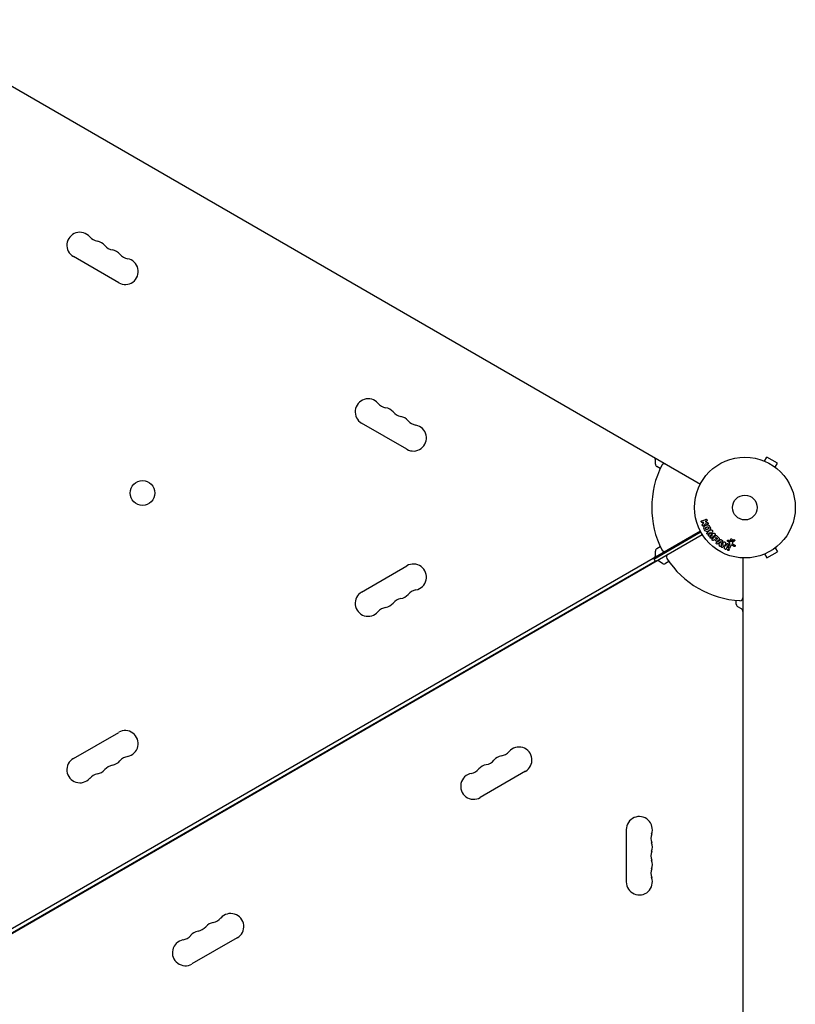
# Model space of a CAD drawing. Units: millimetres. Extents: x -5127 to 5704, y -5484 to 4045.
# Drawn here: x 3060 to 3876, y 19 to 1054 of the extents above; entities that cross this region are included whole.
import ezdxf

# ---------------------------------------------------------------- set-up
doc = ezdxf.new("R2010")
doc.units = ezdxf.units.MM
doc.header["$LTSCALE"] = 20
doc.layers.add('2d', color=230, linetype='Continuous')

msp = doc.modelspace()

# ---------------------------------------------------------------- linework, layer by layer
at = {"layer": '2d'}
for p, q in [((2930.9, 1053.8), (3776.2, 565.7)), ((3164.5, 777.3), (3116.8, 804.8)), ((3467.6, 602.3), (3419.9, 629.8)), ((3728.9, 586.7), (3728.9, 591.3)), ((3842.3, 590.4), (3842.4, 590.4)), ((3842.3, 590.4), (3842.3, 590.4)), ((3843.7, 589.8), (3846.1, 594)), ((3857.4, 587.5), (3846.1, 594)), ((3734, 582), (3730.4, 584.1)), ((3855, 583.3), (3857.4, 587.5)), ((3856.1, 582.4), (3856.2, 582.4)), ((3856.2, 582.4), (3856.2, 582.4)), ((3777.6, 527.1), (3781.9, 528.6)), ((3779, 525.5), (3778.3, 525.2)), ((3778.4, 523.2), (3779.9, 525)), ((3779.9, 525), (3779, 525.5)), ((3782.6, 526.7), (3781.3, 526.3)), ((3781.3, 526.3), (3783.5, 525.3)), ((3782.9, 523.5), (3781.6, 524)), ((3776.2, 516.3), (2930.9, 28.2)), ((2932.9, 24.7), (3778.2, 512.8)), ((3727.3, 486.9), (3775.9, 515)), ((3786.9, 514.9), (3784.6, 513.1)), ((3784.9, 512.2), (3786.9, 514.9)), ((3789, 512.2), (3785.8, 510.9)), ((3786.7, 510.4), (3789, 512.2)), ((3786.9, 514.9), (3786.9, 514.9)), ((3791.4, 511.7), (3787.9, 508.9)), ((3788.5, 517.2), (3788.8, 516.9)), ((3788.8, 508.2), (3791.8, 511.1)), ((3789, 512.2), (3789, 512.2)), ((3790.9, 507.5), (3790.2, 506.8)), ((3791.6, 506.8), (3790.9, 507.5)), ((3791.4, 513.6), (3791.6, 513.3)), ((3792, 508.6), (3792.9, 509.5)), ((3792.8, 507.8), (3792, 508.6)), ((3792.9, 509.5), (3793.7, 508.8)), ((3793.5, 511.3), (3794.8, 510)), ((3798.3, 507.2), (3798.9, 506.8)), ((3730.4, 497.9), (3734, 500)), ((3793.7, 504.9), (3797, 507.1)), ((3794.5, 503.1), (3794.1, 502.8)), ((3796.2, 501.8), (3794.5, 503.1)), ((3795.5, 503.9), (3797.4, 505.4)), ((3796.7, 503.1), (3795.5, 503.9)), ((3796.1, 501.3), (3796.2, 501.8)), ((3797.4, 505.4), (3796.7, 503.1)), ((3797.4, 505.4), (3797.4, 505.4)), ((3799.2, 505.6), (3798.2, 501.7)), ((3801.1, 501.8), (3800, 499.5)), ((3801.4, 498.5), (3801.2, 501.7)), ((3802.5, 503.8), (3802.7, 500.3)), ((3802.7, 500.3), (3803.9, 502.6)), ((3806.3, 504.3), (3804.8, 505.7)), ((3805.8, 506.6), (3807.1, 505.5)), ((3805.8, 499.3), (3807, 502.5)), ((3808, 500.5), (3807.3, 498.7)), ((3807.4, 505.3), (3809.3, 505.5)), ((3811.6, 500.2), (3809.8, 501.2)), ((3812, 506.1), (3809.9, 504.2)), ((3810.4, 502.7), (3812.5, 501.5)), ((3855, 498.7), (3857.4, 494.5)), ((3856.2, 499.6), (3856.1, 499.6)), ((3856.2, 499.6), (3856.2, 499.6)), ((3726.8, 487.7), (3728.5, 484.7)), ((3728.9, 490.7), (3728.9, 495.3)), ((3821, 488), (3821, -488)), ((3842.4, 491.6), (3842.3, 491.6)), ((3842.3, 491.6), (3842.3, 491.6)), ((3843.7, 492.2), (3846.1, 488)), ((3846.1, 488), (3857.4, 494.5)), ((2982, 53.7), (3728.5, 484.7)), ((3419.9, 452.2), (3467.6, 479.7)), ((3736.4, 482.3), (3732.4, 484.6)), ((3743, 484.4), (3739.4, 482.3)), ((3814, 439.3), (3814, 443.4)), ((3819.5, 434.4), (3815.5, 436.7)), ((3116.8, 277.2), (3164.5, 304.7)), ((3592.2, 263.8), (3544.6, 236.3)), ((3698.4, 147.5), (3698.4, 202.5)), ((3289.1, 88.8), (3241.5, 61.3))]:
    msp.add_line(p, q, dxfattribs=at)
for centre, radius in [((3823, 541), 53), ((3189.5, 556.3), 13), ((3823, 541), 13)]:
    msp.add_circle(centre, radius, dxfattribs=at)
for centre, radius, start, end in [((3123.6, 816.6), 13.7, 40.8901, 240), ((3144.8, 835), 14.3, 220.8901, 259.1099), ((3139.5, 807.5), 13.7, 40.8901, 79.1099), ((3160.7, 825.8), 14.3, 220.8901, 259.1099), ((3155.4, 798.3), 13.7, 40.8901, 79.1099), ((3171.3, 789.1), 13.7, 240, 79.1099), ((3176.6, 816.6), 14.3, 220.8901, 259.1099), ((3426.8, 641.6), 13.7, 40.8901, 240), ((3447.9, 660), 14.3, 220.8901, 259.1099), ((3442.6, 632.5), 13.7, 40.8901, 79.1099), ((3463.8, 650.8), 14.3, 220.8901, 259.1099), ((3458.5, 623.3), 13.7, 40.8901, 79.1099), ((3479.7, 641.6), 14.3, 220.8901, 259.1099), ((3474.4, 614.1), 13.7, 240, 79.1099), ((3725.9, 591.3), 3, 0, 60), ((3823, 541), 98, 153.017, 206.983), ((3731.9, 586.7), 3, 180, 240), ((3738.4, 584.1), 3, 60, 153.017), ((3761.1, 516.8), 15, 353.1301, 357.769), ((3731.9, 495.3), 3, 120, 180), ((3725.9, 490.7), 3, 300, 360), ((3738.4, 497.9), 3, 206.983, 300), ((3743.4, 489.2), 3, 120, 213.017), ((3823, 541), 98, 213.017, 266.983), ((3474.4, 467.9), 13.7, 280.8901, 120), ((3730.9, 482.1), 3, 60, 120), ((3737.9, 484.9), 3, 240, 300), ((3426.8, 440.4), 13.7, 120, 319.1099), ((3463.8, 431.2), 14.3, 100.8901, 139.1099), ((3458.5, 458.7), 13.7, 280.8901, 319.1099), ((3479.7, 440.4), 14.3, 100.8901, 139.1099), ((3818, 446.1), 3, 266.983, 0), ((3447.9, 422), 14.3, 100.8901, 139.1099), ((3442.6, 449.5), 13.7, 280.8901, 319.1099), ((3817, 439.3), 3, 180, 240), ((3818, 431.8), 3, 0, 60), ((3171.3, 292.9), 13.7, 280.8901, 120), ((3176.6, 265.4), 14.3, 100.8901, 139.1099), ((3569.5, 266.5), 13.7, 100.8901, 139.1099), ((3564.2, 294), 14.3, 280.8901, 319.1099), ((3585.4, 275.6), 13.7, 300, 139.1099), ((3123.6, 265.4), 13.7, 120, 319.1099), ((3160.7, 256.2), 14.3, 100.8901, 139.1099), ((3155.4, 283.7), 13.7, 280.8901, 319.1099), ((3553.6, 257.3), 13.7, 100.8901, 139.1099), ((3548.3, 284.8), 14.3, 280.8901, 319.1099), ((3144.8, 247), 14.3, 100.8901, 139.1099), ((3139.5, 274.5), 13.7, 280.8901, 319.1099), ((3537.8, 248.1), 13.7, 100.8901, 300), ((3532.5, 275.6), 14.3, 280.8901, 319.1099), ((3712, 202.5), 13.7, 340.8901, 180), ((3738.5, 193.3), 14.3, 160.8901, 199.1099), ((3712, 184.2), 13.7, 340.8901, 19.1099), ((3738.5, 175), 14.3, 160.8901, 199.1099), ((3712, 165.8), 13.7, 340.8901, 19.1099), ((3738.5, 156.7), 14.3, 160.8901, 199.1099), ((3712, 147.5), 13.7, 180, 19.1099), ((3282.3, 100.6), 13.7, 300, 139.1099), ((3266.4, 91.5), 13.7, 100.8901, 139.1099), ((3261.1, 119), 14.3, 280.8901, 319.1099), ((3250.5, 82.3), 13.7, 100.8901, 139.1099), ((3245.2, 109.8), 14.3, 280.8901, 319.1099), ((3234.6, 73.1), 13.7, 100.8901, 300), ((3229.4, 100.6), 14.3, 280.8901, 319.1099)]:
    msp.add_arc(centre, radius, start, end, dxfattribs=at)
for points, knots in [([(3781.9, 528.6), (3782, 528.7), (3782.1, 528.7), (3782.3, 528.7), (3782.4, 528.7), (3782.5, 528.6), (3782.6, 528.6), (3782.8, 528.5), (3782.9, 528.5), (3783, 528.4), (3783, 528.3), (3783.1, 528.2), (3783.2, 528.1), (3783.2, 528), (3783.2, 527.9), (3783.2, 527.8), (3783.2, 527.7), (3783.2, 527.6), (3783.2, 527.5), (3783.2, 527.4), (3783.2, 527.3), (3783.1, 527.2), (3783.1, 527.1), (3783, 527), (3782.9, 526.9), (3782.9, 526.9), (3782.8, 526.8), (3782.7, 526.7), (3782.6, 526.7), (3782.6, 526.7), (3782.6, 526.7)], [0, 0, 0, 0, 0.125499, 0.125499, 0.125499, 0.251629, 0.251629, 0.251629, 0.369238, 0.369238, 0.369238, 0.472705, 0.472705, 0.472705, 0.56563, 0.56563, 0.56563, 0.655478, 0.655478, 0.655478, 0.749078, 0.749078, 0.749078, 0.851455, 0.851455, 0.851455, 0.96528, 0.96528, 0.96528, 1, 1, 1, 1]), ([(3778.3, 525.2), (3778, 525.1), (3777.8, 525.2), (3777.3, 525.4), (3777.1, 525.6), (3776.9, 526.1), (3776.9, 526.4), (3777.2, 526.9), (3777.4, 527.1), (3777.6, 527.1)], [0, 0, 0, 0, 0.25, 0.25, 0.5, 0.5, 0.75, 0.75, 1, 1, 1, 1]), ([(3779.9, 522), (3779.8, 521.8), (3779.8, 521.7), (3779.6, 521.7), (3779.6, 521.6), (3779.5, 521.6), (3779.3, 521.6), (3779.2, 521.6), (3779.1, 521.6), (3779, 521.6), (3778.9, 521.6), (3778.8, 521.6), (3778.7, 521.7), (3778.6, 521.8), (3778.5, 521.9), (3778.4, 521.9), (3778.3, 522), (3778.3, 522.1), (3778.3, 522.2), (3778.2, 522.3), (3778.2, 522.4), (3778.2, 522.5), (3778.2, 522.7), (3778.2, 522.8), (3778.2, 522.9), (3778.2, 522.9), (3778.3, 523), (3778.3, 523.1), (3778.3, 523.1), (3778.4, 523.2), (3778.4, 523.2)], [0, 0, 0, 0, 0.137001, 0.137001, 0.137001, 0.246393, 0.246393, 0.246393, 0.354986, 0.354986, 0.354986, 0.477177, 0.477177, 0.477177, 0.591071, 0.591071, 0.591071, 0.686744, 0.686744, 0.686744, 0.786579, 0.786579, 0.786579, 0.884953, 0.884953, 0.884953, 0.973899, 0.973899, 0.973899, 1, 1, 1, 1]), ([(3780.5, 517.7), (3780.3, 518.1), (3780.1, 518.6), (3779.9, 519.5), (3779.9, 520), (3780.2, 520.8), (3780.4, 521.1), (3781, 521.7), (3781.4, 522), (3782.1, 522.4), (3782.4, 522.6), (3783.3, 522.8), (3783.7, 522.8), (3784.6, 522.6), (3785, 522.4), (3785.7, 521.8), (3786, 521.4), (3786.2, 521)], [0.5, 0.5, 0.5, 0.5, 0.5625, 0.5625, 0.625, 0.625, 0.6875, 0.6875, 0.75, 0.75, 0.8125, 0.8125, 0.875, 0.875, 0.9375, 0.9375, 1, 1, 1, 1]), ([(3786.2, 521), (3786.4, 520.6), (3786.6, 520.1), (3786.8, 519.2), (3786.8, 518.7), (3786.5, 517.9), (3786.3, 517.5), (3785.7, 516.9), (3785.3, 516.7), (3784.6, 516.3), (3784.2, 516.1), (3783.4, 515.9), (3783, 515.9), (3781.7, 516.1), (3781, 516.9), (3780.5, 517.7)], [0, 0, 0, 0, 0.0625, 0.0625, 0.125, 0.125, 0.1875, 0.1875, 0.25, 0.25, 0.3125, 0.3125, 0.375, 0.375, 0.5, 0.5, 0.5, 0.5]), ([(3781.8, 518.5), (3781.8, 518.5), (3781.8, 518.6), (3781.8, 518.7), (3781.7, 518.7), (3781.7, 518.8), (3781.7, 518.8), (3781.7, 518.9), (3781.7, 519), (3781.7, 519.1), (3781.7, 519.2), (3781.7, 519.3), (3781.7, 519.5), (3781.8, 519.5), (3781.8, 519.6), (3781.8, 519.7), (3781.9, 519.7), (3781.9, 519.8), (3782, 519.9), (3782, 519.9), (3782, 519.9), (3782, 519.9), (3782.1, 520), (3782.1, 520), (3782.2, 520.1), (3782.2, 520.1), (3782.2, 520.1), (3782.2, 520.1), (3782.3, 520.1), (3782.3, 520.2), (3782.4, 520.2), (3782.4, 520.3), (3782.5, 520.3), (3782.5, 520.3), (3782.5, 520.3), (3782.5, 520.3), (3782.6, 520.3), (3782.6, 520.3), (3782.6, 520.3), (3782.6, 520.4), (3782.6, 520.4), (3782.7, 520.4), (3782.8, 520.4), (3782.8, 520.5), (3782.8, 520.5), (3782.8, 520.5), (3782.8, 520.5), (3782.8, 520.5), (3782.9, 520.5), (3782.9, 520.5), (3782.9, 520.5), (3783, 520.6), (3783, 520.6), (3783, 520.6), (3783, 520.6), (3783.1, 520.6), (3783.2, 520.7), (3783.2, 520.7), (3783.2, 520.7), (3783.2, 520.7), (3783.3, 520.7), (3783.4, 520.7), (3783.4, 520.8), (3783.5, 520.8), (3783.5, 520.8), (3783.5, 520.8), (3783.6, 520.8), (3783.6, 520.8), (3783.7, 520.8), (3783.8, 520.8), (3783.9, 520.8), (3784, 520.8), (3784.2, 520.8), (3784.2, 520.7), (3784.3, 520.7), (3784.3, 520.7), (3784.4, 520.6), (3784.5, 520.6), (3784.6, 520.5), (3784.6, 520.5), (3784.6, 520.5), (3784.7, 520.4), (3784.8, 520.3), (3784.8, 520.2)], [0.5005005, 0.5005005, 0.5005005, 0.5005005, 0.5161098, 0.5239145, 0.5239145, 0.5317192, 0.5317192, 0.5473285, 0.5473285, 0.5629379, 0.5629379, 0.5941566, 0.5941566, 0.609766, 0.609766, 0.6253754, 0.6253754, 0.6409847, 0.6487894, 0.6526917, 0.6526917, 0.6565941, 0.6565941, 0.6722034, 0.6800081, 0.6839105, 0.6839105, 0.6878128, 0.6878128, 0.7034222, 0.7112268, 0.7151292, 0.7151292, 0.7190315, 0.7190315, 0.7268362, 0.7307385, 0.7326897, 0.7326897, 0.7346409, 0.7346409, 0.7502502, 0.7502502, 0.7580549, 0.7619573, 0.7639084, 0.7639084, 0.7658596, 0.7658596, 0.7736643, 0.7775666, 0.7795178, 0.7795178, 0.781469, 0.781469, 0.7970783, 0.804883, 0.8087853, 0.8087853, 0.8126877, 0.8126877, 0.828297, 0.8361017, 0.8400041, 0.8400041, 0.8439064, 0.8439064, 0.8595158, 0.8595158, 0.8751251, 0.8751251, 0.9063438, 0.9063438, 0.9219532, 0.9219532, 0.9375626, 0.9375626, 0.9531719, 0.9609766, 0.9609766, 0.9687813, 0.9687813, 1, 1, 1, 1]), ([(3784.8, 520.2), (3784.9, 520.2), (3784.9, 520.1), (3784.9, 520), (3785, 520), (3785, 519.8), (3785, 519.8), (3785, 519.7), (3785, 519.6), (3785, 519.5), (3785, 519.4), (3784.9, 519.2), (3784.9, 519.1), (3784.9, 519.1), (3784.9, 519), (3784.9, 519), (3784.8, 518.9), (3784.8, 518.9), (3784.7, 518.8), (3784.7, 518.8), (3784.7, 518.8), (3784.7, 518.8), (3784.6, 518.7), (3784.6, 518.7), (3784.5, 518.6), (3784.5, 518.6), (3784.5, 518.6), (3784.5, 518.6), (3784.4, 518.5), (3784.4, 518.5), (3784.3, 518.4), (3784.3, 518.4), (3784.2, 518.4), (3784.2, 518.4), (3784.2, 518.4), (3784.2, 518.4), (3784.2, 518.4), (3784.1, 518.3), (3784.1, 518.3), (3784.1, 518.3), (3784.1, 518.3), (3784.1, 518.3), (3784.1, 518.3), (3784, 518.3), (3784, 518.3), (3784, 518.3), (3783.9, 518.2), (3783.9, 518.2), (3783.9, 518.2), (3783.8, 518.2), (3783.8, 518.2), (3783.8, 518.2), (3783.8, 518.2), (3783.8, 518.1), (3783.7, 518.1), (3783.7, 518.1), (3783.7, 518.1), (3783.7, 518.1), (3783.6, 518), (3783.5, 518), (3783.5, 518), (3783.5, 518), (3783.5, 518), (3783.4, 518), (3783.3, 517.9), (3783.3, 517.9), (3783.2, 517.9), (3783.2, 517.9), (3783.2, 517.9), (3783.1, 517.9), (3783.1, 517.9), (3783, 517.9), (3782.9, 517.9), (3782.8, 517.9), (3782.7, 517.9), (3782.5, 517.9), (3782.5, 517.9), (3782.4, 518), (3782.3, 518), (3782.3, 518.1), (3782.2, 518.1), (3782.1, 518.1), (3782.1, 518.2), (3782.1, 518.2), (3782, 518.3), (3781.9, 518.4), (3781.8, 518.5)], [0, 0, 0, 0, 0.0156406, 0.0156406, 0.0312813, 0.0312813, 0.0469219, 0.0469219, 0.0625626, 0.0625626, 0.0938438, 0.0938438, 0.1094845, 0.1173048, 0.1173048, 0.1251251, 0.1251251, 0.1407658, 0.1485861, 0.1524962, 0.1524962, 0.1564064, 0.1564064, 0.172047, 0.1798674, 0.1837775, 0.1837775, 0.1876877, 0.1876877, 0.2033283, 0.2111486, 0.2150588, 0.2170139, 0.2170139, 0.218969, 0.218969, 0.2267893, 0.2306994, 0.2326545, 0.2326545, 0.2346096, 0.2346096, 0.2424299, 0.2463401, 0.2463401, 0.2502502, 0.2502502, 0.2580706, 0.2619807, 0.2639358, 0.2639358, 0.2658909, 0.2658909, 0.2737112, 0.2776214, 0.2776214, 0.2815315, 0.2815315, 0.2971722, 0.3049925, 0.3089026, 0.3089026, 0.3128128, 0.3128128, 0.3284534, 0.3362738, 0.3401839, 0.3401839, 0.3440941, 0.3440941, 0.3597347, 0.3597347, 0.3753754, 0.3753754, 0.4066566, 0.4066566, 0.4222973, 0.4222973, 0.4379379, 0.4379379, 0.4535785, 0.4613989, 0.4613989, 0.4692192, 0.4692192, 0.5005005, 0.5005005, 0.5005005, 0.5005005]), ([(3783.5, 525.3), (3783.6, 525.3), (3783.8, 525.2), (3784, 525.1), (3784, 525), (3784.1, 525), (3784.2, 524.9), (3784.2, 524.9), (3784.3, 524.8), (3784.3, 524.8), (3784.3, 524.7), (3784.3, 524.6), (3784.4, 524.6), (3784.4, 524.5), (3784.4, 524.4), (3784.4, 524.3), (3784.3, 524.1), (3784.3, 524), (3784.2, 523.9), (3784.2, 523.8), (3784.1, 523.6), (3784, 523.6), (3784, 523.5), (3783.9, 523.4), (3783.8, 523.4), (3783.7, 523.3), (3783.7, 523.3), (3783.6, 523.3), (3783.5, 523.3), (3783.4, 523.3), (3783.3, 523.3), (3783.2, 523.4), (3783, 523.4), (3782.9, 523.5)], [0, 0, 0, 0, 0.15747, 0.15747, 0.15747, 0.224864, 0.224864, 0.224864, 0.280831, 0.280831, 0.280831, 0.337178, 0.337178, 0.337178, 0.4143, 0.4143, 0.4143, 0.530418, 0.530418, 0.530418, 0.649048, 0.649048, 0.649048, 0.732954, 0.732954, 0.732954, 0.801253, 0.801253, 0.801253, 0.885427, 0.885427, 0.885427, 1, 1, 1, 1]), ([(3787, 517.4), (3787.1, 517.5), (3787.2, 517.6), (3787.4, 517.6), (3787.5, 517.7), (3787.6, 517.7), (3787.7, 517.7), (3787.8, 517.7), (3788, 517.6), (3788.1, 517.6), (3788.2, 517.5), (3788.3, 517.5), (3788.4, 517.4), (3788.4, 517.3), (3788.5, 517.3), (3788.5, 517.2)], [0, 0, 0, 0, 0.270608, 0.270608, 0.270608, 0.467141, 0.467141, 0.467141, 0.66447, 0.66447, 0.66447, 0.851846, 0.851846, 0.851846, 1, 1, 1, 1]), ([(3784.6, 513.1), (3784.4, 513), (3784.3, 513), (3784.2, 512.9), (3784.1, 512.9), (3784, 512.9), (3783.9, 512.9), (3783.8, 512.9), (3783.8, 512.9), (3783.7, 513), (3783.6, 513), (3783.5, 513.1), (3783.4, 513.1), (3783.3, 513.2), (3783.3, 513.3), (3783.2, 513.4), (3783.1, 513.5), (3783.1, 513.6), (3783.1, 513.7), (3783, 513.8), (3783, 513.9), (3783, 514), (3783, 514.1), (3783, 514.2), (3783.1, 514.3), (3783.1, 514.4), (3783.2, 514.4), (3783.3, 514.5), (3783.3, 514.5), (3783.4, 514.6), (3783.4, 514.6)], [0, 0, 0, 0, 0.149557, 0.149557, 0.149557, 0.240892, 0.240892, 0.240892, 0.331834, 0.331834, 0.331834, 0.428634, 0.428634, 0.428634, 0.53396, 0.53396, 0.53396, 0.633918, 0.633918, 0.633918, 0.73669, 0.73669, 0.73669, 0.833499, 0.833499, 0.833499, 0.94118, 0.94118, 0.94118, 1, 1, 1, 1]), ([(3785.8, 510.9), (3785.7, 510.8), (3785.5, 510.8), (3785.2, 510.9), (3785, 511), (3784.8, 511.3), (3784.7, 511.5), (3784.7, 511.9), (3784.8, 512), (3784.9, 512.2)], [0, 0, 0, 0, 0.25, 0.25, 0.5, 0.5, 0.75, 0.75, 1, 1, 1, 1]), ([(3787.9, 508.9), (3787.7, 508.8), (3787.6, 508.7), (3787.5, 508.7), (3787.4, 508.7), (3787.3, 508.7), (3787.2, 508.7), (3787.2, 508.7), (3787.1, 508.7), (3787, 508.7), (3786.9, 508.8), (3786.8, 508.8), (3786.8, 508.9), (3786.7, 508.9), (3786.6, 509), (3786.5, 509.1), (3786.5, 509.2), (3786.4, 509.3), (3786.4, 509.4), (3786.3, 509.5), (3786.3, 509.6), (3786.3, 509.7), (3786.3, 509.8), (3786.3, 509.9), (3786.4, 510), (3786.4, 510.1), (3786.4, 510.1), (3786.5, 510.2), (3786.6, 510.3), (3786.6, 510.3), (3786.7, 510.4)], [0, 0, 0, 0, 0.149412, 0.149412, 0.149412, 0.234669, 0.234669, 0.234669, 0.319552, 0.319552, 0.319552, 0.409122, 0.409122, 0.409122, 0.510496, 0.510496, 0.510496, 0.610839, 0.610839, 0.610839, 0.713767, 0.713767, 0.713767, 0.817551, 0.817551, 0.817551, 0.907085, 0.907085, 0.907085, 1, 1, 1, 1]), ([(3790.2, 506.8), (3790.1, 506.7), (3790, 506.6), (3789.8, 506.5), (3789.7, 506.5), (3789.6, 506.4), (3789.5, 506.4), (3789.4, 506.4), (3789.3, 506.4), (3789.2, 506.4), (3789.1, 506.5), (3789, 506.5), (3788.9, 506.6), (3788.8, 506.6), (3788.8, 506.7), (3788.7, 506.8), (3788.6, 506.9), (3788.6, 506.9), (3788.5, 507), (3788.5, 507.1), (3788.5, 507.2), (3788.4, 507.3), (3788.4, 507.4), (3788.4, 507.5), (3788.5, 507.6), (3788.5, 507.7), (3788.5, 507.8), (3788.6, 507.9), (3788.6, 508), (3788.7, 508.1), (3788.8, 508.2)], [0, 0, 0, 0, 0.150582, 0.150582, 0.150582, 0.244297, 0.244297, 0.244297, 0.338108, 0.338108, 0.338108, 0.43157, 0.43157, 0.43157, 0.526276, 0.526276, 0.526276, 0.608642, 0.608642, 0.608642, 0.696468, 0.696468, 0.696468, 0.792269, 0.792269, 0.792269, 0.881826, 0.881826, 0.881826, 1, 1, 1, 1]), ([(3788.8, 516.9), (3788.9, 516.8), (3789, 516.6), (3789, 516.5), (3789.1, 516.4), (3789.1, 516.4), (3789.1, 516.3), (3789.1, 516.2), (3789.1, 516.1), (3789.1, 516), (3789.1, 515.9), (3789, 515.8), (3788.9, 515.7), (3788.9, 515.6), (3788.8, 515.5), (3788.8, 515.5)], [0, 0, 0, 0, 0.262144, 0.262144, 0.262144, 0.418954, 0.418954, 0.418954, 0.577827, 0.577827, 0.577827, 0.864518, 0.864518, 0.864518, 1, 1, 1, 1]), ([(3790, 513.9), (3790.1, 514), (3790.3, 514), (3790.4, 514), (3790.5, 514.1), (3790.6, 514.1), (3790.7, 514.1), (3790.7, 514.1), (3790.8, 514), (3790.9, 514), (3791, 514), (3791, 513.9), (3791.1, 513.9), (3791.2, 513.8), (3791.3, 513.7), (3791.4, 513.6)], [0, 0, 0, 0, 0.262214, 0.262214, 0.262214, 0.45352, 0.45352, 0.45352, 0.59911, 0.59911, 0.59911, 0.778355, 0.778355, 0.778355, 1, 1, 1, 1]), ([(3791.6, 513.3), (3791.7, 513.2), (3791.8, 513.1), (3791.8, 512.9), (3791.9, 512.8), (3791.9, 512.7), (3791.9, 512.5), (3791.9, 512.4), (3791.9, 512.3), (3791.8, 512.2), (3791.8, 512.1), (3791.7, 512), (3791.7, 511.9), (3791.6, 511.9), (3791.5, 511.8), (3791.4, 511.7)], [0, 0, 0, 0, 0.211935, 0.211935, 0.211935, 0.42554, 0.42554, 0.42554, 0.616183, 0.616183, 0.616183, 0.804578, 0.804578, 0.804578, 1, 1, 1, 1]), ([(3794.8, 510), (3795, 509.7), (3795.3, 509.5), (3795.7, 508.9), (3795.9, 508.6), (3796, 507.9), (3795.9, 507.5), (3795.6, 506.9), (3795.4, 506.7), (3795, 506.2), (3794.7, 506), (3794.1, 505.7), (3793.8, 505.6), (3793.1, 505.7), (3792.8, 505.8), (3792.2, 506.3), (3791.9, 506.5), (3791.6, 506.8)], [0, 0, 0, 0, 0.125, 0.125, 0.25, 0.25, 0.375, 0.375, 0.5, 0.5, 0.625, 0.625, 0.75, 0.75, 0.875, 0.875, 1, 1, 1, 1]), ([(3791.8, 511.1), (3791.9, 511.3), (3792.1, 511.4), (3792.2, 511.5), (3792.3, 511.6), (3792.4, 511.6), (3792.5, 511.6), (3792.6, 511.7), (3792.7, 511.7), (3792.8, 511.7), (3792.9, 511.6), (3793, 511.6), (3793.1, 511.6), (3793.2, 511.5), (3793.3, 511.5), (3793.4, 511.4), (3793.4, 511.4), (3793.4, 511.3), (3793.5, 511.3)], [0, 0, 0, 0, 0.31317, 0.31317, 0.31317, 0.49167, 0.49167, 0.49167, 0.632378, 0.632378, 0.632378, 0.773792, 0.773792, 0.773792, 0.946691, 0.946691, 0.946691, 1, 1, 1, 1]), ([(3793.7, 508.8), (3793.7, 508.8), (3793.7, 508.7), (3793.7, 508.7), (3793.7, 508.7), (3793.8, 508.7), (3793.8, 508.7), (3793.8, 508.7), (3793.8, 508.7), (3793.8, 508.6), (3793.8, 508.6), (3793.8, 508.6), (3793.9, 508.6), (3793.9, 508.6), (3793.9, 508.5), (3793.9, 508.5), (3793.9, 508.5), (3793.9, 508.5), (3793.9, 508.4), (3794, 508.4), (3794, 508.3), (3794, 508.3), (3794, 508.2), (3794, 508.2), (3794, 508.2), (3794, 508.2), (3794, 508.1), (3794, 508.1), (3794, 508.1), (3793.9, 508), (3793.9, 508), (3793.9, 508), (3793.9, 508), (3793.9, 507.9), (3793.9, 507.9), (3793.8, 507.9), (3793.8, 507.8), (3793.8, 507.8), (3793.7, 507.8), (3793.7, 507.7), (3793.7, 507.7), (3793.7, 507.7), (3793.6, 507.7), (3793.6, 507.7), (3793.6, 507.6), (3793.6, 507.6), (3793.5, 507.6), (3793.5, 507.6), (3793.5, 507.6), (3793.5, 507.6), (3793.5, 507.6), (3793.4, 507.6), (3793.4, 507.5), (3793.4, 507.5), (3793.3, 507.5), (3793.3, 507.5), (3793.3, 507.5), (3793.3, 507.5), (3793.2, 507.5), (3793.2, 507.5), (3793.1, 507.5), (3793.1, 507.6), (3793.1, 507.6), (3793.1, 507.6), (3793, 507.6), (3793, 507.6), (3793, 507.6), (3792.9, 507.7), (3792.9, 507.7), (3792.9, 507.7), (3792.9, 507.7), (3792.8, 507.8), (3792.8, 507.8)], [0, 0, 0, 0, 0.03125, 0.046875, 0.054688, 0.058594, 0.058594, 0.0625, 0.0625, 0.09375, 0.109375, 0.117188, 0.117188, 0.125, 0.125, 0.15625, 0.171875, 0.171875, 0.1875, 0.1875, 0.25, 0.25, 0.28125, 0.296875, 0.296875, 0.3125, 0.3125, 0.34375, 0.359375, 0.359375, 0.375, 0.375, 0.40625, 0.40625, 0.4375, 0.4375, 0.5, 0.5, 0.53125, 0.53125, 0.5625, 0.5625, 0.59375, 0.609375, 0.609375, 0.625, 0.625, 0.65625, 0.671875, 0.671875, 0.6875, 0.6875, 0.71875, 0.734375, 0.734375, 0.75, 0.75, 0.78125, 0.78125, 0.8125, 0.8125, 0.84375, 0.859375, 0.859375, 0.875, 0.875, 0.90625, 0.921875, 0.921875, 0.9375, 0.9375, 1, 1, 1, 1]), ([(3797, 507.1), (3797.1, 507.2), (3797.2, 507.2), (3797.3, 507.3), (3797.4, 507.3), (3797.6, 507.4), (3797.7, 507.4), (3797.8, 507.4), (3797.9, 507.4), (3798, 507.4), (3798.1, 507.3), (3798.2, 507.3), (3798.2, 507.2), (3798.3, 507.2), (3798.3, 507.2), (3798.3, 507.2)], [0, 0, 0, 0, 0.258514, 0.258514, 0.258514, 0.521139, 0.521139, 0.521139, 0.723781, 0.723781, 0.723781, 0.926502, 0.926502, 0.926502, 1, 1, 1, 1]), ([(3808.9, 506), (3808.8, 506), (3808.7, 506), (3808.6, 506), (3808.5, 506), (3808.4, 506), (3808.3, 506.1), (3808.2, 506.1), (3808.1, 506.2), (3808, 506.2), (3807.9, 506.3), (3807.8, 506.4), (3807.8, 506.5), (3807.7, 506.6), (3807.7, 506.7), (3807.7, 506.8), (3807.6, 506.9), (3807.6, 507), (3807.6, 507.1), (3807.6, 507.2), (3807.7, 507.3), (3807.7, 507.4), (3807.8, 507.6), (3807.9, 507.7), (3807.9, 507.8), (3808, 507.8), (3808.1, 507.9), (3808.3, 508), (3808.3, 508), (3808.4, 508), (3808.4, 508)], [0, 0, 0, 0, 0.0492127, 0.0492127, 0.0492127, 0.0985629, 0.0985629, 0.0985629, 0.1461901, 0.1461901, 0.1461901, 0.1936729, 0.1936729, 0.1936729, 0.2434261, 0.2434261, 0.2434261, 0.2970519, 0.2970519, 0.2970519, 0.3548805, 0.3548805, 0.3548805, 0.415485, 0.415485, 0.415485, 0.4757831, 0.4757831, 0.4757831, 0.5, 0.5, 0.5, 0.5]), ([(3808.4, 508), (3808.5, 508), (3808.6, 508), (3808.6, 508), (3808.7, 508), (3808.9, 508), (3809, 508), (3809.1, 508), (3809.2, 507.9), (3809.3, 507.8), (3809.4, 507.8), (3809.4, 507.7), (3809.5, 507.6), (3809.6, 507.5), (3809.6, 507.4), (3809.6, 507.3), (3809.7, 507.2), (3809.7, 507.1), (3809.7, 507), (3809.7, 506.9), (3809.7, 506.8), (3809.6, 506.7), (3809.6, 506.5), (3809.5, 506.4), (3809.5, 506.3), (3809.4, 506.2), (3809.3, 506.2), (3809.2, 506.1), (3809.1, 506.1), (3809, 506), (3808.9, 506)], [0.5, 0.5, 0.5, 0.5, 0.5325, 0.5325, 0.5325, 0.5843306, 0.5843306, 0.5843306, 0.6325858, 0.6325858, 0.6325858, 0.6798809, 0.6798809, 0.6798809, 0.7287596, 0.7287596, 0.7287596, 0.781079, 0.781079, 0.781079, 0.8376169, 0.8376169, 0.8376169, 0.8975665, 0.8975665, 0.8975665, 0.9583179, 0.9583179, 0.9583179, 1, 1, 1, 1]), ([(3811.1, 507.1), (3811.2, 507.2), (3811.3, 507.2), (3811.3, 507.2), (3811.4, 507.3), (3811.5, 507.3), (3811.5, 507.3), (3811.6, 507.3), (3811.7, 507.3), (3811.7, 507.3), (3811.8, 507.3), (3811.9, 507.2), (3811.9, 507.2), (3812, 507.2), (3812.1, 507.1), (3812.1, 507.1), (3812.1, 507), (3812.2, 507), (3812.2, 506.9), (3812.2, 506.8), (3812.2, 506.8), (3812.3, 506.7), (3812.3, 506.6), (3812.3, 506.5), (3812.2, 506.4), (3812.2, 506.4), (3812.2, 506.3), (3812.1, 506.2), (3812.1, 506.2), (3812.1, 506.1), (3812, 506.1)], [0, 0, 0, 0, 0.121966, 0.121966, 0.121966, 0.214779, 0.214779, 0.214779, 0.307643, 0.307643, 0.307643, 0.401902, 0.401902, 0.401902, 0.50199, 0.50199, 0.50199, 0.594015, 0.594015, 0.594015, 0.695052, 0.695052, 0.695052, 0.816614, 0.816614, 0.816614, 0.940808, 0.940808, 0.940808, 1, 1, 1, 1]), ([(3794.1, 502.8), (3793.8, 502.6), (3793.5, 502.6), (3793, 502.9), (3792.9, 503), (3792.7, 503.3), (3792.6, 503.4), (3792.6, 503.9), (3792.8, 504.2), (3793.2, 504.5), (3793.5, 504.7), (3793.7, 504.9)], [0, 0, 0, 0, 0.25, 0.25, 0.375, 0.375, 0.5, 0.5, 0.75, 0.75, 1, 1, 1, 1]), ([(3798.2, 501.7), (3798.1, 501.4), (3798, 501.1), (3797.8, 500.6), (3797.6, 500.3), (3797, 500.1), (3796.7, 500.3), (3796.2, 500.7), (3796, 501.1), (3796.1, 501.3)], [0, 0, 0, 0, 0.25, 0.25, 0.5, 0.5, 0.75, 0.75, 1, 1, 1, 1]), ([(3800, 499.5), (3799.9, 499.3), (3799.7, 499.1), (3799.2, 498.9), (3798.9, 498.9), (3798.4, 499.2), (3798.2, 499.4), (3798, 500), (3798.1, 500.2), (3798.2, 500.4)], [0, 0, 0, 0, 0.25, 0.25, 0.5, 0.5, 0.75, 0.75, 1, 1, 1, 1]), ([(3798.9, 506.8), (3799, 506.8), (3799, 506.7), (3799.1, 506.6), (3799.2, 506.5), (3799.2, 506.4), (3799.2, 506.3), (3799.3, 506.2), (3799.3, 506.2), (3799.3, 506.1), (3799.3, 505.9), (3799.3, 505.7), (3799.2, 505.6)], [0, 0, 0, 0, 0.210571, 0.210571, 0.210571, 0.422328, 0.422328, 0.422328, 0.621156, 0.621156, 0.621156, 1, 1, 1, 1]), ([(3800.3, 504.4), (3800.4, 504.6), (3800.5, 504.7), (3800.6, 504.8), (3800.6, 504.9), (3800.7, 504.9), (3800.8, 505), (3800.9, 505), (3800.9, 505), (3801, 505), (3801.1, 505), (3801.2, 505), (3801.4, 505), (3801.5, 505), (3801.7, 504.9), (3801.9, 504.8), (3802, 504.7), (3802.1, 504.7), (3802.2, 504.6), (3802.3, 504.5), (3802.4, 504.4), (3802.4, 504.3), (3802.5, 504.2), (3802.5, 504.2), (3802.5, 504.1), (3802.5, 504), (3802.5, 503.9), (3802.5, 503.8)], [0, 0, 0, 0, 0.1575, 0.1575, 0.1575, 0.241033, 0.241033, 0.241033, 0.325709, 0.325709, 0.325709, 0.429473, 0.429473, 0.429473, 0.603377, 0.603377, 0.603377, 0.728155, 0.728155, 0.728155, 0.821685, 0.821685, 0.821685, 0.914881, 0.914881, 0.914881, 1, 1, 1, 1]), ([(3803.5, 497.6), (3803.4, 497.4), (3803.3, 497.1), (3802.8, 497), (3802.5, 497.1), (3801.9, 497.4), (3801.7, 497.5), (3801.4, 498), (3801.4, 498.3), (3801.4, 498.5)], [0, 0, 0, 0, 0.25, 0.25, 0.5, 0.5, 0.75, 0.75, 1, 1, 1, 1]), ([(3803.9, 502.6), (3804, 502.8), (3804.1, 502.9), (3804.2, 503), (3804.3, 503), (3804.3, 503.1), (3804.4, 503.1), (3804.5, 503.2), (3804.5, 503.2), (3804.6, 503.2), (3804.7, 503.2), (3804.8, 503.2), (3804.9, 503.2), (3805.1, 503.1), (3805.2, 503.1), (3805.3, 503), (3805.4, 502.9), (3805.5, 502.9), (3805.6, 502.8), (3805.7, 502.7), (3805.8, 502.6), (3805.8, 502.5), (3805.8, 502.5), (3805.8, 502.4), (3805.9, 502.3), (3805.9, 502.2), (3805.8, 502.1), (3805.8, 502), (3805.8, 501.9), (3805.7, 501.8), (3805.7, 501.7)], [0, 0, 0, 0, 0.149047, 0.149047, 0.149047, 0.224258, 0.224258, 0.224258, 0.300011, 0.300011, 0.300011, 0.394683, 0.394683, 0.394683, 0.514913, 0.514913, 0.514913, 0.635701, 0.635701, 0.635701, 0.72283, 0.72283, 0.72283, 0.796261, 0.796261, 0.796261, 0.886016, 0.886016, 0.886016, 1, 1, 1, 1]), ([(3804.8, 505.7), (3804.8, 505.7), (3804.8, 505.8), (3804.7, 505.8), (3804.7, 505.9), (3804.7, 506), (3804.7, 506), (3804.7, 506.1), (3804.7, 506.2), (3804.7, 506.3), (3804.7, 506.3), (3804.7, 506.4), (3804.7, 506.5), (3804.8, 506.6), (3804.8, 506.7), (3804.9, 506.7), (3805, 506.8), (3805.1, 506.8), (3805.1, 506.8), (3805.2, 506.8), (3805.3, 506.9), (3805.4, 506.8), (3805.4, 506.8), (3805.5, 506.8), (3805.6, 506.8), (3805.6, 506.8), (3805.7, 506.7), (3805.8, 506.7), (3805.8, 506.7), (3805.8, 506.7), (3805.8, 506.6)], [0, 0, 0, 0, 0.082221, 0.082221, 0.082221, 0.163511, 0.163511, 0.163511, 0.287426, 0.287426, 0.287426, 0.413061, 0.413061, 0.413061, 0.546586, 0.546586, 0.546586, 0.661904, 0.661904, 0.661904, 0.780544, 0.780544, 0.780544, 0.862621, 0.862621, 0.862621, 0.966358, 0.966358, 0.966358, 1, 1, 1, 1]), ([(3805.7, 495.8), (3805.6, 495.8), (3805.5, 495.8), (3805.4, 495.8), (3805.4, 495.8), (3805.3, 495.9), (3805.2, 495.9), (3805.2, 495.9), (3805.1, 496), (3805, 496.1), (3805, 496.1), (3805, 496.2), (3804.9, 496.3), (3804.9, 496.3), (3804.9, 496.4), (3804.9, 496.5), (3804.9, 496.6), (3804.9, 496.7), (3804.9, 496.8), (3804.9, 496.9), (3804.9, 497), (3805, 497), (3805.1, 497.1), (3805.1, 497.2), (3805.2, 497.3), (3805.3, 497.3), (3805.4, 497.4), (3805.5, 497.4), (3805.6, 497.4), (3805.6, 497.4), (3805.7, 497.4)], [0, 0, 0, 0, 0.0433665, 0.0433665, 0.0433665, 0.0868094, 0.0868094, 0.0868094, 0.1295054, 0.1295054, 0.1295054, 0.1746613, 0.1746613, 0.1746613, 0.2253036, 0.2253036, 0.2253036, 0.2831823, 0.2831823, 0.2831823, 0.3477345, 0.3477345, 0.3477345, 0.4147773, 0.4147773, 0.4147773, 0.4773892, 0.4773892, 0.4773892, 0.5, 0.5, 0.5, 0.5]), ([(3807.3, 498.7), (3807.3, 498.6), (3807.2, 498.6), (3807.2, 498.5), (3807.1, 498.4), (3807, 498.3), (3806.9, 498.3), (3806.8, 498.2), (3806.7, 498.2), (3806.6, 498.2), (3806.5, 498.2), (3806.4, 498.2), (3806.3, 498.2), (3806.3, 498.3), (3806.2, 498.3), (3806.1, 498.3), (3806, 498.4), (3806, 498.4), (3805.9, 498.5), (3805.9, 498.6), (3805.8, 498.6), (3805.8, 498.7), (3805.8, 498.8), (3805.8, 498.9), (3805.7, 498.9), (3805.7, 499), (3805.7, 499.1), (3805.8, 499.2), (3805.8, 499.2), (3805.8, 499.3), (3805.8, 499.3)], [0, 0, 0, 0, 0.128283, 0.128283, 0.128283, 0.257197, 0.257197, 0.257197, 0.376438, 0.376438, 0.376438, 0.47937, 0.47937, 0.47937, 0.570293, 0.570293, 0.570293, 0.657943, 0.657943, 0.657943, 0.74995, 0.74995, 0.74995, 0.851832, 0.851832, 0.851832, 0.966572, 0.966572, 0.966572, 1, 1, 1, 1]), ([(3805.7, 497.4), (3805.7, 497.4), (3805.8, 497.4), (3805.8, 497.4), (3805.9, 497.4), (3806, 497.3), (3806.1, 497.3), (3806.1, 497.2), (3806.2, 497.2), (3806.2, 497.1), (3806.3, 497.1), (3806.3, 497), (3806.4, 497), (3806.4, 496.9), (3806.4, 496.8), (3806.5, 496.7), (3806.5, 496.6), (3806.5, 496.5), (3806.5, 496.5), (3806.5, 496.4), (3806.4, 496.3), (3806.4, 496.2), (3806.3, 496.1), (3806.2, 496), (3806.2, 495.9), (3806.1, 495.9), (3806, 495.8), (3805.9, 495.8), (3805.8, 495.8), (3805.7, 495.8), (3805.7, 495.8)], [0.5, 0.5, 0.5, 0.5, 0.5308264, 0.5308264, 0.5308264, 0.5764939, 0.5764939, 0.5764939, 0.619222, 0.619222, 0.619222, 0.6634255, 0.6634255, 0.6634255, 0.7123401, 0.7123401, 0.7123401, 0.7680844, 0.7680844, 0.7680844, 0.8308981, 0.8308981, 0.8308981, 0.8977418, 0.8977418, 0.8977418, 0.9621491, 0.9621491, 0.9621491, 1, 1, 1, 1]), ([(3807, 502.5), (3807.1, 502.8), (3807.1, 503.2), (3806.9, 503.8), (3806.6, 504.1), (3806.3, 504.3)], [0, 0, 0, 0, 0.5, 0.5, 1, 1, 1, 1]), ([(3807.1, 505.5), (3807.1, 505.5), (3807.1, 505.5), (3807.2, 505.4), (3807.2, 505.4), (3807.2, 505.4), (3807.3, 505.3), (3807.3, 505.3), (3807.3, 505.3), (3807.4, 505.3), (3807.4, 505.3), (3807.4, 505.3), (3807.4, 505.3)], [0, 0, 0, 0, 0.271486, 0.271486, 0.271486, 0.613888, 0.613888, 0.613888, 0.826923, 0.826923, 0.826923, 1, 1, 1, 1]), ([(3809.8, 501.2), (3809.6, 501.3), (3809.4, 501.4), (3809, 501.5), (3808.8, 501.5), (3808.4, 501.3), (3808.3, 501.2), (3808.1, 500.9), (3808, 500.7), (3808, 500.5)], [0, 0, 0, 0, 0.25, 0.25, 0.5, 0.5, 0.75, 0.75, 1, 1, 1, 1]), ([(3809.3, 505.5), (3809.3, 505.5), (3809.3, 505.5), (3809.4, 505.5), (3809.4, 505.5), (3809.4, 505.5), (3809.4, 505.6)], [0, 0, 0, 0, 0.529214, 0.529214, 0.529214, 1, 1, 1, 1]), ([(3809.9, 504.2), (3809.8, 504.1), (3809.8, 504), (3809.7, 504), (3809.7, 503.9), (3809.7, 503.8), (3809.7, 503.7), (3809.7, 503.6), (3809.7, 503.6), (3809.7, 503.5), (3809.8, 503.4), (3809.8, 503.3), (3809.9, 503.2), (3810, 503), (3810.1, 502.9), (3810.3, 502.8), (3810.3, 502.8), (3810.4, 502.7), (3810.4, 502.7)], [0, 0, 0, 0, 0.155271, 0.155271, 0.155271, 0.300602, 0.300602, 0.300602, 0.425017, 0.425017, 0.425017, 0.625972, 0.625972, 0.625972, 0.919161, 0.919161, 0.919161, 1, 1, 1, 1]), ([(3812.5, 501.5), (3812.6, 501.5), (3812.6, 501.4), (3812.7, 501.4), (3812.7, 501.3), (3812.8, 501.3), (3812.8, 501.2), (3812.8, 501.1), (3812.9, 501), (3812.9, 500.9), (3812.9, 500.8), (3812.9, 500.7), (3812.8, 500.6), (3812.8, 500.5), (3812.8, 500.4), (3812.7, 500.3), (3812.6, 500.3), (3812.6, 500.2), (3812.5, 500.1), (3812.4, 500.1), (3812.3, 500), (3812.2, 500), (3812.1, 500), (3812, 500), (3812, 500), (3811.9, 500), (3811.8, 500.1), (3811.7, 500.1), (3811.7, 500.1), (3811.6, 500.1), (3811.6, 500.2)], [0, 0, 0, 0, 0.078905, 0.078905, 0.078905, 0.156895, 0.156895, 0.156895, 0.278767, 0.278767, 0.278767, 0.402824, 0.402824, 0.402824, 0.540222, 0.540222, 0.540222, 0.661123, 0.661123, 0.661123, 0.781936, 0.781936, 0.781936, 0.864404, 0.864404, 0.864404, 0.968184, 0.968184, 0.968184, 1, 1, 1, 1])]:
    msp.add_open_spline(points, degree=3, knots=knots, dxfattribs=at)
for points in [[(3779.9, 522), (3780.5, 522.7), (3781.1, 523.4), (3781.6, 524)], [(3787, 517.4), (3785.8, 516.5), (3784.6, 515.6), (3783.4, 514.6)], [(3787.1, 512.9), (3787.7, 513.8), (3788.2, 514.6), (3788.8, 515.5)], [(3790, 513.9), (3789.1, 513.6), (3788.1, 513.2), (3787.1, 512.9)], [(3800.3, 504.4), (3799.7, 503.2), (3799, 501.8), (3798.2, 500.4)], [(3803.5, 497.6), (3804.3, 499), (3805, 500.4), (3805.7, 501.7)], [(3811.1, 507.1), (3810.6, 506.6), (3810, 506.1), (3809.4, 505.6)]]:
    msp.add_open_spline(points, degree=3, dxfattribs=at)

doc.saveas('drawing.dxf')
